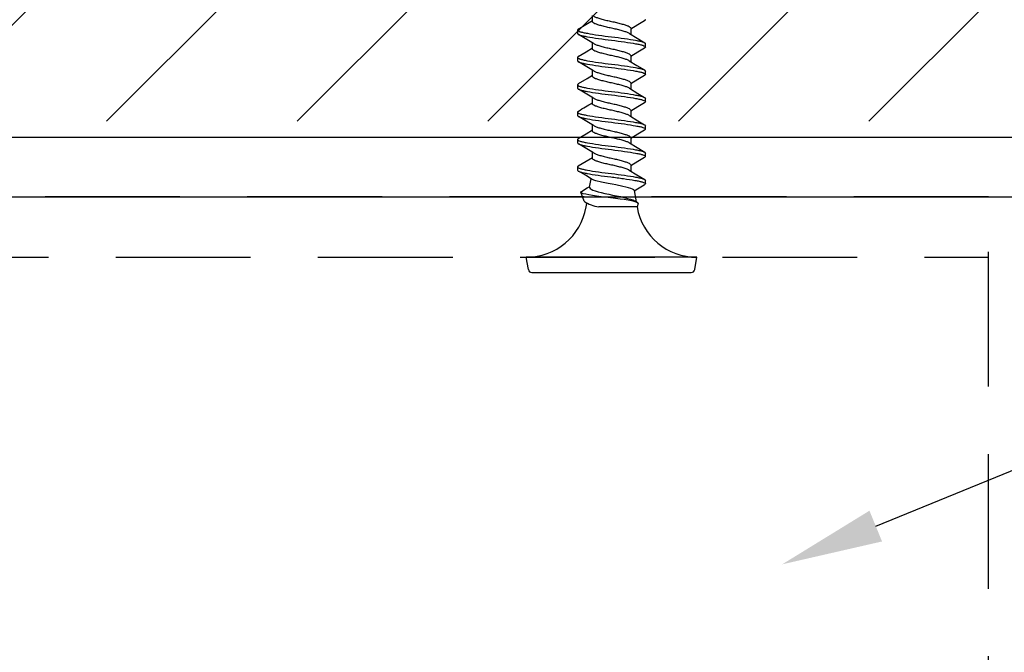
# Model space of a CAD drawing. Units: inches. Extents: x 2572.2 to 2603.7, y 2715.7 to 2748.
# Drawn here: x 2578.1 to 2579.9, y 2737.3 to 2738.5 of the extents above; entities that cross this region are included whole.
import ezdxf
from ezdxf import colors
from ezdxf.entities.mleader import LeaderData, LeaderLine
from ezdxf.math import Vec2, Vec3

# ---------------------------------------------------------------- set-up
doc = ezdxf.new("R2010")
doc.units = ezdxf.units.IN
doc.header["$MEASUREMENT"] = 0
doc.linetypes.add('HIDDEN', pattern=[0.375, 0.25, -0.125])
doc.linetypes.add('SLD-Solid', pattern=[0])
doc.layers.add('TEXT', color=7, linetype='Continuous')
doc.styles.get("Standard").update_dxf_attribs({"font": 'ARIALN.TTF'})

msp = doc.modelspace()

# ---------------------------------------------------------------- hatches: boundary and pattern name
at = {"layer": 'TEXT'}
h = msp.add_hatch(dxfattribs=at)
h.set_pattern_fill('ANSI31', color=256, scale=2)
h.set_pattern_definition([(45, (2085.21982, 1947.26014), (-0.176776695, 0.176776695), [])])
h.paths.add_polyline_path([(2580.8552, 2738.32183), (2580.8552, 2739.07183), (2576.1052, 2739.07183), (2576.1052, 2738.32183)])

# ---------------------------------------------------------------- linework, layer by layer
at = {"color": 251, "linetype": 'SLD-Solid'}
for p, q in [((2579.13729, 2738.50703), (2579.13729, 2738.51808)), ((2579.1098, 2738.49116), (2579.1098, 2738.48482)), ((2579.20822, 2738.49431), (2579.20822, 2738.48326)), ((2579.13729, 2738.4563), (2579.13729, 2738.46735)), ((2579.23571, 2738.45945), (2579.23571, 2738.46579)), ((2579.20822, 2738.44358), (2579.20822, 2738.43253)), ((2579.1098, 2738.44043), (2579.1098, 2738.43409)), ((2579.13729, 2738.40557), (2579.13729, 2738.41662)), ((2579.23571, 2738.40873), (2579.23571, 2738.41507)), ((2579.1098, 2738.3897), (2579.1098, 2738.38336)), ((2579.20822, 2738.39286), (2579.20822, 2738.38181)), ((2579.13729, 2738.35484), (2579.13729, 2738.36589)), ((2579.23571, 2738.358), (2579.23571, 2738.36434)), ((2579.1098, 2738.33897), (2579.1098, 2738.33263)), ((2579.20822, 2738.34213), (2579.20822, 2738.33108)), ((2579.13729, 2738.30412), (2579.13729, 2738.31517)), ((2579.23571, 2738.30727), (2579.23571, 2738.31361)), ((2579.1098, 2738.28825), (2579.1098, 2738.28191)), ((2579.20822, 2738.2914), (2579.20822, 2738.28034)), ((2579.13729, 2738.25339), (2579.13729, 2738.26444)), ((2579.23571, 2738.25654), (2579.23571, 2738.26288)), ((2579.1098, 2738.23752), (2579.1098, 2738.23118)), ((2579.20822, 2738.24067), (2579.20822, 2738.22959)), ((2579.13202, 2738.19968), (2579.13476, 2738.21525)), ((2579.23489, 2738.20471), (2579.233, 2738.20329)), ((2579.23564, 2738.20621), (2579.23539, 2738.20571)), ((2579.23571, 2738.20621), (2579.23551, 2738.20566)), ((2579.23571, 2738.20621), (2579.23564, 2738.20621)), ((2579.23571, 2738.20621), (2579.23571, 2738.21215)), ((2579.12169, 2738.17354), (2579.11566, 2738.19012)), ((2579.21457, 2738.19361), (2579.21824, 2738.17281)), ((2579.12554, 2738.16296), (2579.12668, 2738.16943)), ((2579.2159, 2738.17423), (2579.22095, 2738.17116)), ((2579.22222, 2738.16914), (2579.21997, 2738.16296)), ((2579.21997, 2738.16296), (2579.14888, 2738.16296)), ((2579.33105, 2738.06976), (2579.01446, 2738.06976)), ((2579.01852, 2738.04675), (2579.01446, 2738.06976)), ((2579.327, 2738.04675), (2579.33105, 2738.06976)), ((2579.02481, 2738.04147), (2579.32071, 2738.04147))]:
    msp.add_line(p, q, dxfattribs=at)
for p, q in [((2581.1052, 2738.29183), (2576.0052, 2738.29183)), ((2576.1152, 2738.18183), (2580.8852, 2738.18183))]:
    msp.add_line(p, q)
at = {"linetype": 'HIDDEN'}
for p, q in [((2579.87214, 2738.18183), (2577.12826, 2738.18183)), ((2579.87214, 2736.32992), (2579.87214, 2738.18183)), ((2577.12826, 2738.06976), (2579.87214, 2738.06976))]:
    msp.add_line(p, q, dxfattribs=at)
at = {"color": 251, "linetype": 'SLD-Solid', "flags": 128}
for points in [[(2579.11107, 2738.49285), (2579.12535, 2738.50136), (2579.13729, 2738.50862)], [(2579.23415, 2738.50831), (2579.22174, 2738.50093), (2579.20822, 2738.49271)], [(2579.13958, 2738.46596), (2579.12377, 2738.47556), (2579.11136, 2738.48295)], [(2579.20602, 2738.4846), (2579.2201, 2738.47604), (2579.23449, 2738.46745)], [(2579.11112, 2738.44215), (2579.12561, 2738.45079), (2579.13729, 2738.4579)], [(2579.23415, 2738.45758), (2579.22174, 2738.4502), (2579.20822, 2738.44199)], [(2579.13958, 2738.41523), (2579.12377, 2738.42483), (2579.11137, 2738.43222)], [(2579.20568, 2738.43408), (2579.21974, 2738.42552), (2579.23416, 2738.41693)], [(2579.11142, 2738.39161), (2579.12736, 2738.40111), (2579.13729, 2738.40717)], [(2579.23414, 2738.40685), (2579.22174, 2738.39947), (2579.20822, 2738.39126)], [(2579.13958, 2738.36451), (2579.12377, 2738.37411), (2579.11137, 2738.38149)], [(2579.20594, 2738.3832), (2579.22175, 2738.37359), (2579.23415, 2738.36621)], [(2579.23414, 2738.35612), (2579.22174, 2738.34874), (2579.20822, 2738.34053)], [(2579.20587, 2738.33251), (2579.22167, 2738.32291), (2579.23406, 2738.31554)], [(2579.13957, 2738.31378), (2579.12377, 2738.32338), (2579.11138, 2738.33076)], [(2579.11115, 2738.28999), (2579.12542, 2738.2985), (2579.13729, 2738.30571)], [(2579.23413, 2738.30539), (2579.22174, 2738.29801), (2579.20822, 2738.2898)], [(2579.13957, 2738.26305), (2579.12377, 2738.27265), (2579.11138, 2738.28003)], [(2579.20608, 2738.28165), (2579.22013, 2738.2731), (2579.23449, 2738.26454)], [(2579.11108, 2738.23921), (2579.12555, 2738.24784), (2579.13729, 2738.25499)], [(2579.23413, 2738.25466), (2579.22155, 2738.24717), (2579.20822, 2738.23908)], [(2579.13689, 2738.21396), (2579.12424, 2738.22164), (2579.11138, 2738.2293)], [(2579.20568, 2738.23117), (2579.21978, 2738.22258), (2579.23424, 2738.21397)], [(2579.21455, 2738.19361), (2579.21378, 2738.19487), (2579.21175, 2738.19616), (2579.20865, 2738.19736), (2579.20437, 2738.19859), (2579.19938, 2738.19984), (2579.19347, 2738.20118), (2579.18044, 2738.20377), (2579.17362, 2738.20497), (2579.1666, 2738.2062), (2579.15393, 2738.20879), (2579.1438, 2738.21139), (2579.14002, 2738.2126), (2579.13716, 2738.21382), (2579.13696, 2738.21407)], [(2579.22207, 2738.1692), (2579.22225, 2738.1699), (2579.22115, 2738.17104), (2579.21859, 2738.17215), (2579.21481, 2738.17316), (2579.20976, 2738.17425), (2579.20361, 2738.17539), (2579.19635, 2738.17657), (2579.18845, 2738.17772), (2579.17979, 2738.17885), (2579.17112, 2738.17987), (2579.16219, 2738.18094), (2579.1535, 2738.18206), (2579.14505, 2738.18324), (2579.13737, 2738.18439), (2579.13043, 2738.18554), (2579.12482, 2738.18658), (2579.12036, 2738.18764), (2579.11735, 2738.18874), (2579.11577, 2738.1899), (2579.1158, 2738.19107), (2579.11696, 2738.19187)], [(2579.11691, 2738.19197), (2579.1274, 2738.19822), (2579.13228, 2738.2012)], [(2579.13245, 2738.19961), (2579.13201, 2738.19879), (2579.13292, 2738.19722), (2579.13508, 2738.19569), (2579.13827, 2738.1943), (2579.14254, 2738.1928), (2579.14769, 2738.19125), (2579.15374, 2738.18963), (2579.16033, 2738.18806), (2579.16754, 2738.18651), (2579.17473, 2738.18511), (2579.1821, 2738.18363), (2579.18919, 2738.18209), (2579.19603, 2738.18048), (2579.20218, 2738.1789), (2579.20768, 2738.17734), (2579.21205, 2738.17593), (2579.21543, 2738.17447), (2579.21586, 2738.17416)], [(2579.23301, 2738.20327), (2579.221, 2738.19612), (2579.21479, 2738.19234)]]:
    msp.add_lwpolyline(points, dxfattribs=at)
at = {"color": 251, "linetype": 'SLD-Solid'}
for centre, radius, start, end in [((2578.59965, 2739.22155), 1.01858, 300.1526, 301.85912), ((2579.15724, 2738.22395), 0.06155, 234.89282, 262.19416), ((2579.01446, 2738.18255), 0.1128, 270, 350), ((2579.33105, 2738.18255), 0.1128, 190, 270), ((2579.02481, 2738.04786), 0.00639, 190, 270), ((2579.32071, 2738.04786), 0.00639, 270, 350)]:
    msp.add_arc(centre, radius, start, end, dxfattribs=at)
for points, knots in [([(2579.13976, 2738.51675), (2579.14045, 2738.51632), (2579.14218, 2738.51521), (2579.14742, 2738.51346), (2579.1548, 2738.51122), (2579.16351, 2738.50899), (2579.17276, 2738.50699), (2579.18201, 2738.505), (2579.1907, 2738.50277), (2579.19816, 2738.50053), (2579.20379, 2738.49854), (2579.20751, 2738.49655), (2579.20798, 2738.49507), (2579.20822, 2738.49431)], [0, 0, 0, 0, 0.0599691, 0.1521774, 0.2479753, 0.3437732, 0.4359815, 0.5281897, 0.6239876, 0.7197855, 0.8119938, 0.9042021, 1, 1, 1, 1]), ([(2579.20585, 2738.48453), (2579.20514, 2738.48499), (2579.20338, 2738.48611), (2579.1981, 2738.48788), (2579.19072, 2738.49012), (2579.182, 2738.49235), (2579.17276, 2738.49435), (2579.16351, 2738.49634), (2579.15481, 2738.49857), (2579.14735, 2738.50081), (2579.14173, 2738.5028), (2579.13801, 2738.50479), (2579.13753, 2738.50627), (2579.13729, 2738.50703)], [0, 0, 0, 0, 0.0623659, 0.1543391, 0.2498927, 0.3454463, 0.4374195, 0.5293927, 0.6249464, 0.7205, 0.8124732, 0.9044464, 1, 1, 1, 1]), ([(2579.1098, 2738.49116), (2579.1098, 2738.49003), (2579.11156, 2738.4889), (2579.11626, 2738.48739), (2579.11811, 2738.48694), (2579.12254, 2738.48598), (2579.12512, 2738.48547), (2579.13387, 2738.48386), (2579.14107, 2738.48269), (2579.1566, 2738.48046), (2579.16489, 2738.47939), (2579.18063, 2738.47756), (2579.18891, 2738.47649), (2579.20445, 2738.47426), (2579.21164, 2738.4731), (2579.22039, 2738.47149), (2579.22297, 2738.47097), (2579.2274, 2738.47001), (2579.22926, 2738.46956), (2579.23395, 2738.46806), (2579.23571, 2738.46693), (2579.23571, 2738.46579)], [0, 0, 0, 0, 0.125, 0.125, 0.1875, 0.1875, 0.25, 0.25, 0.375, 0.375, 0.5, 0.5, 0.625, 0.625, 0.75, 0.75, 0.8125, 0.8125, 0.875, 0.875, 1, 1, 1, 1]), ([(2579.1098, 2738.48482), (2579.1098, 2738.48369), (2579.11156, 2738.48256), (2579.11626, 2738.48105), (2579.11811, 2738.4806), (2579.12254, 2738.47964), (2579.12512, 2738.47913), (2579.13387, 2738.47752), (2579.14107, 2738.47635), (2579.1566, 2738.47412), (2579.16489, 2738.47305), (2579.18063, 2738.47122), (2579.18891, 2738.47015), (2579.20445, 2738.46792), (2579.21164, 2738.46676), (2579.22039, 2738.46515), (2579.22297, 2738.46463), (2579.2274, 2738.46367), (2579.22926, 2738.46322), (2579.23395, 2738.46172), (2579.23571, 2738.46059), (2579.23571, 2738.45945)], [0, 0, 0, 0, 0.125, 0.125, 0.1875, 0.1875, 0.25, 0.25, 0.375, 0.375, 0.5, 0.5, 0.625, 0.625, 0.75, 0.75, 0.8125, 0.8125, 0.875, 0.875, 1, 1, 1, 1]), ([(2579.13976, 2738.46602), (2579.14044, 2738.46559), (2579.14218, 2738.46448), (2579.14742, 2738.46273), (2579.1548, 2738.46049), (2579.16351, 2738.45826), (2579.17276, 2738.45627), (2579.18201, 2738.45427), (2579.1907, 2738.45204), (2579.19816, 2738.44981), (2579.20379, 2738.44781), (2579.20751, 2738.44582), (2579.20798, 2738.44434), (2579.20822, 2738.44358)], [0, 0, 0, 0, 0.06004057, 0.15224186, 0.24803246, 0.34382306, 0.43602434, 0.52822563, 0.62401623, 0.71980683, 0.81200811, 0.9042094, 1, 1, 1, 1]), ([(2579.20548, 2738.43401), (2579.20488, 2738.4344), (2579.20321, 2738.43545), (2579.19809, 2738.43715), (2579.19072, 2738.43939), (2579.182, 2738.44163), (2579.17276, 2738.44362), (2579.16351, 2738.44561), (2579.15481, 2738.44785), (2579.14735, 2738.45008), (2579.14173, 2738.45207), (2579.13801, 2738.45407), (2579.13753, 2738.45555), (2579.13729, 2738.4563)], [0, 0, 0, 0, 0.0533397, 0.1461983, 0.2426718, 0.3391452, 0.4320038, 0.5248624, 0.6213359, 0.7178094, 0.8106679, 0.9035265, 1, 1, 1, 1]), ([(2579.1098, 2738.44043), (2579.1098, 2738.4393), (2579.11156, 2738.43817), (2579.11626, 2738.43666), (2579.11811, 2738.43622), (2579.12254, 2738.43525), (2579.12512, 2738.43474), (2579.13387, 2738.43313), (2579.14107, 2738.43197), (2579.1566, 2738.42973), (2579.16489, 2738.42866), (2579.18063, 2738.42683), (2579.18891, 2738.42577), (2579.20445, 2738.42353), (2579.21164, 2738.42237), (2579.22039, 2738.42076), (2579.22297, 2738.42024), (2579.2274, 2738.41928), (2579.22926, 2738.41884), (2579.23395, 2738.41733), (2579.23571, 2738.4162), (2579.23571, 2738.41507)], [0, 0, 0, 0, 0.125, 0.125, 0.1875, 0.1875, 0.25, 0.25, 0.375, 0.375, 0.5, 0.5, 0.625, 0.625, 0.75, 0.75, 0.8125, 0.8125, 0.875, 0.875, 1, 1, 1, 1]), ([(2579.1098, 2738.43409), (2579.1098, 2738.43296), (2579.11156, 2738.43183), (2579.11626, 2738.43032), (2579.11811, 2738.42987), (2579.12254, 2738.42891), (2579.12512, 2738.4284), (2579.13387, 2738.42679), (2579.14107, 2738.42563), (2579.1566, 2738.42339), (2579.16489, 2738.42232), (2579.18063, 2738.42049), (2579.18891, 2738.41943), (2579.20445, 2738.41719), (2579.21164, 2738.41603), (2579.22039, 2738.41442), (2579.22297, 2738.4139), (2579.2274, 2738.41294), (2579.22926, 2738.41249), (2579.23395, 2738.41099), (2579.23571, 2738.40986), (2579.23571, 2738.40873)], [0, 0, 0, 0, 0.125, 0.125, 0.1875, 0.1875, 0.25, 0.25, 0.375, 0.375, 0.5, 0.5, 0.625, 0.625, 0.75, 0.75, 0.8125, 0.8125, 0.875, 0.875, 1, 1, 1, 1]), ([(2579.20576, 2738.38313), (2579.20507, 2738.38357), (2579.20334, 2738.38467), (2579.19809, 2738.38643), (2579.19072, 2738.38866), (2579.182, 2738.3909), (2579.17276, 2738.39289), (2579.16351, 2738.39488), (2579.15481, 2738.39712), (2579.14735, 2738.39935), (2579.14173, 2738.40134), (2579.13801, 2738.40334), (2579.13753, 2738.40482), (2579.13729, 2738.40557)], [0, 0, 0, 0, 0.060145, 0.1523361, 0.248116, 0.343896, 0.436087, 0.5282781, 0.624058, 0.719838, 0.812029, 0.90422, 1, 1, 1, 1]), ([(2579.13976, 2738.4153), (2579.14044, 2738.41486), (2579.14217, 2738.41376), (2579.14742, 2738.412), (2579.1548, 2738.40977), (2579.16351, 2738.40753), (2579.17276, 2738.40554), (2579.18201, 2738.40355), (2579.1907, 2738.40131), (2579.19816, 2738.39908), (2579.20379, 2738.39708), (2579.20751, 2738.39509), (2579.20798, 2738.39361), (2579.20822, 2738.39286)], [0, 0, 0, 0, 0.0601031, 0.1522983, 0.2480825, 0.3438667, 0.4360619, 0.528257, 0.6240413, 0.7198255, 0.8120206, 0.9042158, 1, 1, 1, 1]), ([(2579.1098, 2738.3897), (2579.1098, 2738.38857), (2579.11156, 2738.38744), (2579.11626, 2738.38593), (2579.11811, 2738.38549), (2579.12254, 2738.38453), (2579.12512, 2738.38401), (2579.13387, 2738.3824), (2579.14107, 2738.38124), (2579.1566, 2738.379), (2579.16489, 2738.37794), (2579.18063, 2738.37611), (2579.18891, 2738.37504), (2579.20445, 2738.3728), (2579.21164, 2738.37164), (2579.22039, 2738.37003), (2579.22297, 2738.36952), (2579.2274, 2738.36855), (2579.22926, 2738.36811), (2579.23395, 2738.3666), (2579.23571, 2738.36547), (2579.23571, 2738.36434)], [0, 0, 0, 0, 0.125, 0.125, 0.1875, 0.1875, 0.25, 0.25, 0.375, 0.375, 0.5, 0.5, 0.625, 0.625, 0.75, 0.75, 0.8125, 0.8125, 0.875, 0.875, 1, 1, 1, 1]), ([(2579.1098, 2738.38336), (2579.1098, 2738.38223), (2579.11156, 2738.3811), (2579.11626, 2738.37959), (2579.11811, 2738.37915), (2579.12254, 2738.37818), (2579.12512, 2738.37767), (2579.13387, 2738.37606), (2579.14107, 2738.3749), (2579.1566, 2738.37266), (2579.16489, 2738.3716), (2579.18063, 2738.36976), (2579.18891, 2738.3687), (2579.20445, 2738.36646), (2579.21164, 2738.3653), (2579.22039, 2738.36369), (2579.22297, 2738.36318), (2579.2274, 2738.36221), (2579.22926, 2738.36177), (2579.23395, 2738.36026), (2579.23571, 2738.35913), (2579.23571, 2738.358)], [0, 0, 0, 0, 0.125, 0.125, 0.1875, 0.1875, 0.25, 0.25, 0.375, 0.375, 0.5, 0.5, 0.625, 0.625, 0.75, 0.75, 0.8125, 0.8125, 0.875, 0.875, 1, 1, 1, 1]), ([(2579.20568, 2738.33244), (2579.20502, 2738.33287), (2579.20331, 2738.33396), (2579.19809, 2738.3357), (2579.19072, 2738.33794), (2579.182, 2738.34017), (2579.17276, 2738.34216), (2579.16351, 2738.34416), (2579.15481, 2738.34639), (2579.14735, 2738.34862), (2579.14173, 2738.35062), (2579.13801, 2738.35261), (2579.13753, 2738.35409), (2579.13729, 2738.35484)], [0, 0, 0, 0, 0.0583822, 0.1507462, 0.2467058, 0.3426654, 0.4350293, 0.5273933, 0.6233529, 0.7193125, 0.8116764, 0.9040404, 1, 1, 1, 1]), ([(2579.13976, 2738.36457), (2579.14044, 2738.36413), (2579.14217, 2738.36303), (2579.14742, 2738.36128), (2579.1548, 2738.35904), (2579.16351, 2738.3568), (2579.17276, 2738.35481), (2579.18201, 2738.35282), (2579.1907, 2738.35058), (2579.19816, 2738.34835), (2579.20379, 2738.34636), (2579.20751, 2738.34436), (2579.20798, 2738.34288), (2579.20822, 2738.34213)], [0, 0, 0, 0, 0.0601566, 0.1523465, 0.2481253, 0.3439041, 0.436094, 0.5282839, 0.6240627, 0.7198414, 0.8120313, 0.9042212, 1, 1, 1, 1]), ([(2579.1098, 2738.33897), (2579.1098, 2738.33784), (2579.11156, 2738.33671), (2579.11626, 2738.33521), (2579.11811, 2738.33476), (2579.12254, 2738.3338), (2579.12512, 2738.33328), (2579.13387, 2738.33167), (2579.14107, 2738.33051), (2579.1566, 2738.32828), (2579.16489, 2738.32721), (2579.18063, 2738.32538), (2579.18891, 2738.32431), (2579.20445, 2738.32208), (2579.21164, 2738.32091), (2579.22039, 2738.3193), (2579.22297, 2738.31879), (2579.2274, 2738.31783), (2579.22926, 2738.31738), (2579.23395, 2738.31587), (2579.23571, 2738.31474), (2579.23571, 2738.31361)], [0, 0, 0, 0, 0.125, 0.125, 0.1875, 0.1875, 0.25, 0.25, 0.375, 0.375, 0.5, 0.5, 0.625, 0.625, 0.75, 0.75, 0.8125, 0.8125, 0.875, 0.875, 1, 1, 1, 1]), ([(2579.1098, 2738.33263), (2579.1098, 2738.3315), (2579.11156, 2738.33037), (2579.11626, 2738.32887), (2579.11811, 2738.32842), (2579.12254, 2738.32746), (2579.12512, 2738.32694), (2579.13387, 2738.32533), (2579.14107, 2738.32417), (2579.1566, 2738.32193), (2579.16489, 2738.32087), (2579.18063, 2738.31904), (2579.18891, 2738.31797), (2579.20445, 2738.31573), (2579.21164, 2738.31457), (2579.22039, 2738.31296), (2579.22297, 2738.31245), (2579.2274, 2738.31149), (2579.22926, 2738.31104), (2579.23395, 2738.30953), (2579.23571, 2738.3084), (2579.23571, 2738.30727)], [0, 0, 0, 0, 0.125, 0.125, 0.1875, 0.1875, 0.25, 0.25, 0.375, 0.375, 0.5, 0.5, 0.625, 0.625, 0.75, 0.75, 0.8125, 0.8125, 0.875, 0.875, 1, 1, 1, 1]), ([(2579.20591, 2738.28158), (2579.20518, 2738.28205), (2579.20341, 2738.28319), (2579.1981, 2738.28497), (2579.19071, 2738.28721), (2579.182, 2738.28944), (2579.17276, 2738.29143), (2579.16351, 2738.29343), (2579.15481, 2738.29566), (2579.14735, 2738.2979), (2579.14173, 2738.29989), (2579.13801, 2738.30188), (2579.13753, 2738.30336), (2579.13729, 2738.30412)], [0, 0, 0, 0, 0.0640069, 0.1558191, 0.2512055, 0.3465919, 0.4384041, 0.5302164, 0.6256028, 0.7209891, 0.8128014, 0.9046136, 1, 1, 1, 1]), ([(2579.13975, 2738.31384), (2579.14044, 2738.31341), (2579.14217, 2738.3123), (2579.14742, 2738.31055), (2579.1548, 2738.30831), (2579.16351, 2738.30608), (2579.17276, 2738.30408), (2579.18201, 2738.30209), (2579.1907, 2738.29986), (2579.19816, 2738.29762), (2579.20379, 2738.29563), (2579.20751, 2738.29363), (2579.20798, 2738.29215), (2579.20822, 2738.2914)], [0, 0, 0, 0, 0.0602009, 0.1523865, 0.2481607, 0.343935, 0.4361205, 0.5283061, 0.6240804, 0.7198546, 0.8120402, 0.9042257, 1, 1, 1, 1]), ([(2579.1098, 2738.28825), (2579.1098, 2738.28711), (2579.11156, 2738.28598), (2579.11626, 2738.28448), (2579.11811, 2738.28403), (2579.12254, 2738.28307), (2579.12512, 2738.28255), (2579.13387, 2738.28094), (2579.14107, 2738.27978), (2579.1566, 2738.27755), (2579.16489, 2738.27648), (2579.18063, 2738.27465), (2579.18891, 2738.27358), (2579.20445, 2738.27135), (2579.21164, 2738.27019), (2579.22039, 2738.26858), (2579.22297, 2738.26806), (2579.2274, 2738.2671), (2579.22926, 2738.26665), (2579.23395, 2738.26514), (2579.23571, 2738.26402), (2579.23571, 2738.26288)], [0, 0, 0, 0, 0.125, 0.125, 0.1875, 0.1875, 0.25, 0.25, 0.375, 0.375, 0.5, 0.5, 0.625, 0.625, 0.75, 0.75, 0.8125, 0.8125, 0.875, 0.875, 1, 1, 1, 1]), ([(2579.1098, 2738.28191), (2579.1098, 2738.28077), (2579.11156, 2738.27964), (2579.11626, 2738.27814), (2579.11811, 2738.27769), (2579.12254, 2738.27673), (2579.12512, 2738.27621), (2579.13387, 2738.2746), (2579.14107, 2738.27344), (2579.1566, 2738.27121), (2579.16489, 2738.27014), (2579.18063, 2738.26831), (2579.18891, 2738.26724), (2579.20445, 2738.26501), (2579.21164, 2738.26384), (2579.22039, 2738.26223), (2579.22297, 2738.26172), (2579.2274, 2738.26076), (2579.22926, 2738.26031), (2579.23395, 2738.2588), (2579.23571, 2738.25767), (2579.23571, 2738.25654)], [0, 0, 0, 0, 0.125, 0.125, 0.1875, 0.1875, 0.25, 0.25, 0.375, 0.375, 0.5, 0.5, 0.625, 0.625, 0.75, 0.75, 0.8125, 0.8125, 0.875, 0.875, 1, 1, 1, 1]), ([(2579.13975, 2738.26312), (2579.14044, 2738.26268), (2579.14217, 2738.26157), (2579.14742, 2738.25982), (2579.1548, 2738.25758), (2579.16351, 2738.25535), (2579.17276, 2738.25335), (2579.18201, 2738.25136), (2579.1907, 2738.24913), (2579.19816, 2738.24689), (2579.20379, 2738.2449), (2579.20751, 2738.24291), (2579.20798, 2738.24143), (2579.20822, 2738.24067)], [0, 0, 0, 0, 0.0602358, 0.152418, 0.2481887, 0.3439594, 0.4361415, 0.5283236, 0.6240943, 0.719865, 0.8120472, 0.9042293, 1, 1, 1, 1]), ([(2579.20538, 2738.23111), (2579.20501, 2738.2314), (2579.20359, 2738.23247), (2579.19839, 2738.23413), (2579.19073, 2738.23648), (2579.182, 2738.23871), (2579.17276, 2738.24071), (2579.16351, 2738.2427), (2579.15481, 2738.24493), (2579.14735, 2738.24717), (2579.14173, 2738.24916), (2579.13801, 2738.25115), (2579.13753, 2738.25263), (2579.13729, 2738.25339)], [0, 0, 0, 0, 0.0390981, 0.1456202, 0.242159, 0.3386978, 0.4316192, 0.5245407, 0.6210795, 0.7176183, 0.8105397, 0.9034612, 1, 1, 1, 1]), ([(2579.1098, 2738.23752), (2579.1098, 2738.23639), (2579.11156, 2738.23526), (2579.11626, 2738.23375), (2579.11811, 2738.2333), (2579.12254, 2738.23234), (2579.12512, 2738.23183), (2579.13387, 2738.23022), (2579.14107, 2738.22905), (2579.1566, 2738.22682), (2579.16489, 2738.22575), (2579.18063, 2738.22392), (2579.18891, 2738.22285), (2579.20445, 2738.22062), (2579.21164, 2738.21946), (2579.22039, 2738.21785), (2579.22297, 2738.21733), (2579.2274, 2738.21637), (2579.22926, 2738.21592), (2579.23395, 2738.21442), (2579.23571, 2738.21329), (2579.23571, 2738.21215)], [0, 0, 0, 0, 0.125, 0.125, 0.1875, 0.1875, 0.25, 0.25, 0.375, 0.375, 0.5, 0.5, 0.625, 0.625, 0.75, 0.75, 0.8125, 0.8125, 0.875, 0.875, 1, 1, 1, 1]), ([(2579.1098, 2738.23118), (2579.1098, 2738.23006), (2579.11151, 2738.22895), (2579.11608, 2738.22746), (2579.11789, 2738.22701), (2579.12219, 2738.22607), (2579.1247, 2738.22557), (2579.13321, 2738.22399), (2579.14022, 2738.22285), (2579.15543, 2738.22064), (2579.16359, 2738.21957), (2579.17529, 2738.2182), (2579.17922, 2738.21773), (2579.18716, 2738.21672), (2579.19113, 2738.21618), (2579.20272, 2738.21454), (2579.20996, 2738.2134), (2579.21892, 2738.21179), (2579.22159, 2738.21127), (2579.22622, 2738.2103), (2579.22816, 2738.20986), (2579.23318, 2738.20842), (2579.23526, 2738.20732), (2579.23564, 2738.20621)], [0, 0, 0, 0, 0.125, 0.125, 0.1875, 0.1875, 0.25, 0.25, 0.375, 0.375, 0.5, 0.5, 0.5625, 0.5625, 0.625, 0.625, 0.75, 0.75, 0.8125, 0.8125, 0.875, 0.875, 1, 1, 1, 1])]:
    msp.add_open_spline(points, degree=3, knots=knots, dxfattribs=at)
for points in [[(2579.23571, 2738.51018), (2579.23384, 2738.50831)], [(2579.11149, 2738.49285), (2579.1098, 2738.49116)], [(2579.11152, 2738.44216), (2579.1098, 2738.44043)], [(2579.23571, 2738.45945), (2579.23384, 2738.45758)], [(2579.23571, 2738.40873), (2579.23384, 2738.40685)], [(2579.1117, 2738.39161), (2579.1098, 2738.3897)], [(2579.23571, 2738.358), (2579.23384, 2738.35612)], [(2579.11161, 2738.34079), (2579.1098, 2738.33897)], [(2579.23571, 2738.30727), (2579.23383, 2738.30539)], [(2579.11154, 2738.28999), (2579.1098, 2738.28825)], [(2579.23571, 2738.25654), (2579.23383, 2738.25466)], [(2579.1115, 2738.23922), (2579.1098, 2738.23752)]]:
    msp.add_open_spline(points, degree=1, dxfattribs=at)

# ---------------------------------------------------------------- leaders
at = {"layer": 'TEXT'}
ml = msp.add_multileader_mtext('Standard', dxfattribs=at)
ml.set_content('\\A1;{\\C256;\\c0;2 \\H0.7x;\\S1/2;\\H1.4286x;"STUD BRACING\\P16" OR 24" O.C.}', color=256)
ml.set_leader_properties()
ml.build(insert=Vec2(0, 0))
ml.multileader.update_dxf_attribs({"text_right_attachment_type": 3, "dogleg_length": 0.1, "arrow_head_size": 0.1875, "scale": 2})
ctx = ml.context
ctx.base_point, ctx.scale, ctx.char_height, ctx.arrow_head_size, ctx.landing_gap_size, ctx.plane_origin = Vec3(2581.81162, 2740.74529), 2, 0.25, 0.1875, 0.12, Vec3(2579.68633, 2740.66941)
ctx.right_attachment = 3
notes = []
notes.append((ctx, [(0, (1, 1, 0), (2581.61162, 2740.74529), (1, 0), 0.2, [(0, [(2579.66256, 2740.08088)], 0, [])])]))
ctx.mtext.insert, ctx.mtext.flow_direction = Vec3(2581.93162, 2740.87242), 5
ml = msp.add_multileader_mtext('Standard', dxfattribs=at)
ml.set_content('\\A1;{\\C256;\\c0;SINGLE SHADE}', color=256)
ml.set_leader_properties()
ml.build(insert=Vec2(0, 0))
ml.multileader.update_dxf_attribs({"text_right_attachment_type": 3, "dogleg_length": 0.1, "arrow_head_size": 0.1875, "scale": 2})
ctx = ml.context
ctx.base_point, ctx.scale, ctx.char_height, ctx.arrow_head_size, ctx.landing_gap_size, ctx.plane_origin = Vec3(2582.19791, 2738.52578), 2, 0.25, 0.1875, 0.12, Vec3(2579.68203, 2737.50043)
ctx.right_attachment = 3
notes.append((ctx, [(0, (1, 1, 0), (2581.99791, 2738.52578), (1, 0), 0.2, [(0, [(2579.4892, 2737.50043)], 0, [])])]))
ctx.mtext.insert, ctx.mtext.flow_direction = Vec3(2582.31791, 2738.65291), 5
for ctx, leaders in notes:
    for number, flags, end, landing, length, lines in leaders:
        leader = LeaderData()
        leader.index, (leader.has_last_leader_line, leader.has_dogleg_vector, leader.attachment_direction) = number, flags
        leader.last_leader_point, leader.dogleg_vector, leader.dogleg_length = Vec3(end), Vec3(landing), length
        for number, points, colour, breaks in lines:
            line = LeaderLine()
            line.index, line.vertices, line.color, line.breaks = number, Vec3.list(points), colors.encode_raw_color(colour), breaks
            leader.lines.append(line)
        ctx.leaders.append(leader)

doc.saveas('drawing.dxf')
